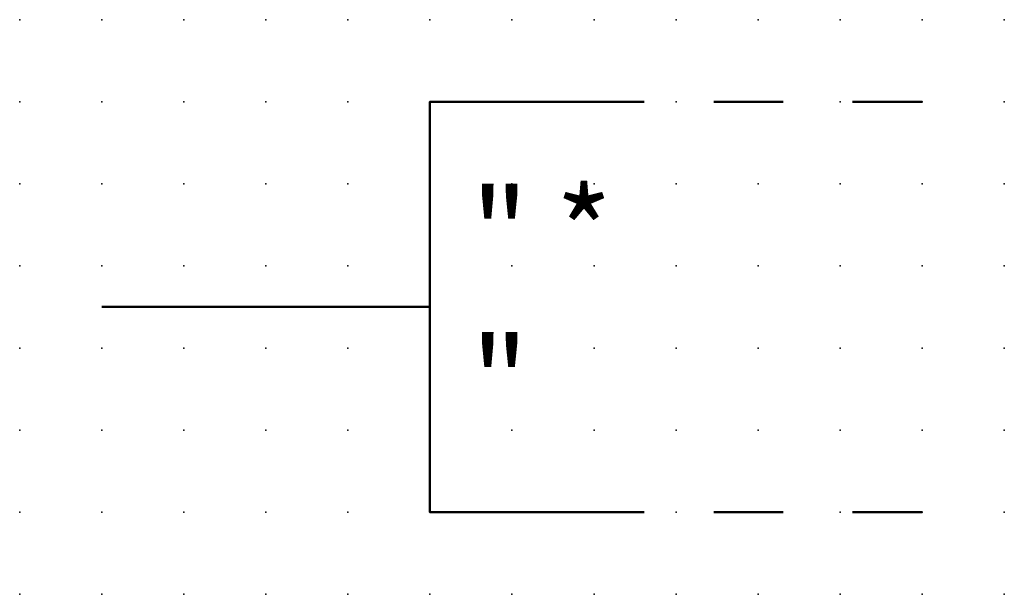
# Model space of a CAD drawing. Extents: x -37.8 to 30, y -0.2 to 22.1.
import ezdxf

# ---------------------------------------------------------------- set-up
doc = ezdxf.new("R2010")
doc.units = 0
doc.header["$PDSIZE"] = -2
doc.linetypes.add('AI-Linetype-1', pattern=[4.233333, 2.116667, -2.116667])
doc.linetypes.add('AI-Linetype-2', pattern=[4.233333, 2.116667, -2.116667])
doc.layers.get('0').update_dxf_attribs({"color": 9, "linetype": 'CONTINUOUS', "plot": 0})
doc.layers.add('00.9 GRID -025', color=1, linetype='CONTINUOUS', plot=False)
doc.layers.add('01.2-CONTINUOUS-0175', color=3, linetype='CONTINUOUS')
doc.layers.add('01.2-CONTINUOUS-025', color=2, linetype='CONTINUOUS')
doc.styles.add('ISO CPPEUR', font='isocpeur.ttf', dxfattribs={"height": 2.5})
doc.styles.add('Latin-2-5', font='ISOCP.SHX', dxfattribs={"height": 2.5})

# ---------------------------------------------------------------- blocks, each defined once
blk = doc.blocks.new('*U11')
blk.add_point((0, 0))
blk = doc.blocks.new('*U12')
at = {"layer": '00.9 GRID -025', "color": 0, "linetype": 'ByBlock', "lineweight": -2, "transparency": 16777216}
for p in [(-17.5, 30), (-15, 30), (-12.5, 30), (-10, 30), (-7.5, 30), (-5, 30), (-2.5, 30), (0, 30), (-17.5, 27.5), (-15, 27.5), (-12.5, 27.5), (-10, 27.5), (-7.5, 27.5), (-5, 27.5), (-2.5, 27.5), (0, 27.5), (-17.5, 25), (-15, 25), (-12.5, 25), (-10, 25), (-7.5, 25), (-5, 25), (-2.5, 25), (0, 25), (-17.5, 22.5), (-15, 22.5), (-12.5, 22.5), (-10, 22.5), (-7.5, 22.5), (-5, 22.5), (-2.5, 22.5), (0, 22.5), (-17.5, 20), (-15, 20), (-12.5, 20), (-10, 20), (-7.5, 20), (-5, 20), (-2.5, 20), (0, 20), (-17.5, 17.5), (-15, 17.5), (-12.5, 17.5), (-10, 17.5), (-7.5, 17.5), (-5, 17.5), (-2.5, 17.5), (0, 17.5), (-17.5, 15), (-15, 15), (-12.5, 15), (-10, 15), (-7.5, 15), (-5, 15), (-2.5, 15), (0, 15), (-17.5, 12.5), (-15, 12.5), (-12.5, 12.5), (-10, 12.5), (-7.5, 12.5), (-5, 12.5), (-2.5, 12.5), (0, 12.5), (-17.5, 10), (-15, 10), (-12.5, 10), (-10, 10), (-7.5, 10), (-5, 10), (-2.5, 10), (0, 10), (-17.5, 7.5), (-15, 7.5), (-12.5, 7.5), (-10, 7.5), (-7.5, 7.5), (-5, 7.5), (-2.5, 7.5), (0, 7.5), (-17.5, 5), (-15, 5), (-12.5, 5), (-10, 5), (-7.5, 5), (-5, 5), (-2.5, 5), (0, 5), (-17.5, 2.5), (-15, 2.5), (-12.5, 2.5), (-10, 2.5), (-7.5, 2.5), (-5, 2.5), (-2.5, 2.5), (0, 2.5), (-17.5, 0), (-15, 0), (-12.5, 0), (-10, 0), (-7.5, 0), (-5, 0), (-2.5, 0), (0, 0)]:
    blk.add_blockref('*U11', p, dxfattribs=at)

msp = doc.modelspace()

# ---------------------------------------------------------------- linework, layer by layer
at = {"layer": '01.2-CONTINUOUS-025', "lineweight": 50}
for points in [[(17.495, 2.322), (12.5, 2.322), (12.5, 14.822), (17.495, 14.822)], [(2.5, 8.573), (12.5, 8.573)]]:
    msp.add_lwpolyline(points, dxfattribs=at)
at = {"layer": '01.2-CONTINUOUS-025', "linetype": 'AI-Linetype-1', "lineweight": 50}
msp.add_lwpolyline([(27.496, 14.822), (17.495, 14.822)], dxfattribs=at)
at = {"layer": '01.2-CONTINUOUS-025', "linetype": 'AI-Linetype-2', "lineweight": 50}
msp.add_lwpolyline([(27.496, 2.322), (17.495, 2.322)], dxfattribs=at)

# ---------------------------------------------------------------- block references
at = {"layer": '00.9 GRID -025', "rotation": 270}
msp.add_blockref('*U12', (0, -0.178), dxfattribs=at)

# ---------------------------------------------------------------- texts
at = {"layer": '01.2-CONTINUOUS-0175', "color": 2, "char_height": 2.5, "attachment_point": 9, "style": 'Latin-2-5'}
for insert in [(2.5, 6.25), (2.5, 6.25), (0.75, 2.75), (0.75, 2.75)]:
    msp.add_mtext('\\A1;', dxfattribs=dict(at, insert=insert))
at = {"layer": '01.2-CONTINUOUS-025', "insert": (13.75, 8.573), "char_height": 2.5, "attachment_point": 4, "style": 'ISO CPPEUR'}
msp.add_mtext('{\\fArial|b0|i0|c0|p34;\\H1.0833x;"\\fISOCPEUR|b0|i0|c0|p34; * \\fArial|b0|i0|c0|p34;"}', dxfattribs=at)

doc.saveas('drawing.dxf')
